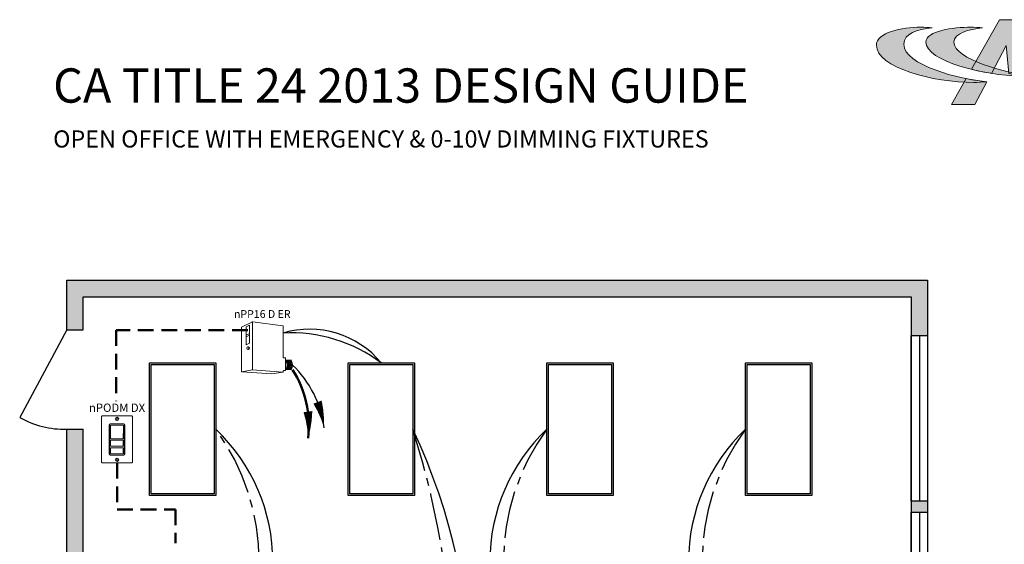
# Model space of a CAD drawing. Units: inches. Extents: x -6.4 to 62.5, y -25.1 to 52.5.
# Drawn here: x -4.8 to 26.6, y 35.8 to 52.5 of the extents above; entities that cross this region are included whole.
import ezdxf
from ezdxf.enums import TextEntityAlignment as Align

# ---------------------------------------------------------------- set-up
doc = ezdxf.new("R2010")
doc.units = ezdxf.units.IN
doc.header["$LTSCALE"] = 2
doc.header["$MEASUREMENT"] = 0
for name, pattern in [('CENTER2', [1.125, 0.75, -0.125, 0.125, -0.125]), ('HIDDEN', [0.375, 0.25, -0.125]), ('TB 36X48$0$PHANTOM2', [1.25, 0.625, -0.125, 0.125, -0.125, 0.125, -0.125])]:
    doc.linetypes.add(name, pattern=pattern)
for name, color, linetype in [('0-10V FIXT4', 7, 'Continuous'), ('SSI-RISER', 7, 'Continuous'), ('SSI-WIRING', 4, 'Continuous'), ('TB 24X36$0$Layer 1', 7, 'Continuous'), ('TB 24X36$0$SSILEGEND', 7, 'Continuous')]:
    doc.layers.add(name, color=color, linetype=linetype)
for name, color, linetype, lineweight in [('CAT5', 140, 'HIDDEN', 50), ('EM Feed', 2, 'TB 36X48$0$PHANTOM2', 50), ('LINE VOLTAGE', 1, 'Continuous', 30), ('LV DIMMING', 200, 'CENTER2', 25), ('NLIGHT RISER', 7, 'Continuous', 0)]:
    doc.layers.add(name, color=color, linetype=linetype, lineweight=lineweight)
doc.styles.add('SSI', font='romans.shx', dxfattribs={"width": 0.8})
doc.styles.add('SSI-Bold', font='arial.ttf')
doc.styles.get("Standard").update_dxf_attribs({"font": 'arial.ttf'})

# ---------------------------------------------------------------- blocks, each defined once
blk = doc.blocks.new('nPODMDX')
for p, q in [((0.139, -0.268), (0.139, 0.262)), ((0.143, 0.259), (0.143, -0.265)), ((0.159, 0.282), (0.402, 0.282)), ((0.399, 0.279), (0.163, 0.279)), ((0.419, -0.265), (0.419, 0.259)), ((0.422, 0.262), (0.422, -0.268)), ((0.161, 0.117), (0.161, 0.008)), ((0.39, 0.102), (0.39, 0.023)), ((0.39, 0.102), (0.398, 0.102)), ((0.39, 0.097), (0.398, 0.097)), ((0.39, 0.028), (0.398, 0.028)), ((0.39, 0.023), (0.398, 0.023)), ((0.398, 0.102), (0.398, 0.023)), ((0.401, 0.117), (0.401, 0.008)), ((0.39, -0.033), (0.39, -0.111)), ((0.39, -0.033), (0.398, -0.033)), ((0.39, -0.038), (0.398, -0.038)), ((0.39, -0.106), (0.398, -0.106)), ((0.39, -0.111), (0.398, -0.111)), ((0.39, -0.17), (0.39, -0.248)), ((0.39, -0.17), (0.398, -0.17)), ((0.39, -0.175), (0.398, -0.175)), ((0.398, -0.033), (0.398, -0.111)), ((0.398, -0.17), (0.398, -0.248)), ((0.402, -0.288), (0.159, -0.288)), ((0.163, -0.285), (0.399, -0.285)), ((0.39, -0.243), (0.398, -0.243)), ((0.39, -0.248), (0.398, -0.248))]:
    blk.add_line(p, q)
blk.add_lwpolyline([(0.542, 0.425, -0.414214), (0.562, 0.405), (0.562, -0.405, -0.414214), (0.542, -0.425), (0.02, -0.425, -0.414214), (0, -0.405), (0, 0.405, -0.414214), (0.02, 0.425)], format="xyb", close=True)
for points in [[(0.161, 0.008), (0.401, 0.008), (0.401, 0.254), (0.161, 0.254)], [(0.161, -0.126), (0.401, -0.126), (0.401, -0.018), (0.161, -0.018)], [(0.161, -0.263), (0.401, -0.263), (0.401, -0.155), (0.161, -0.155)]]:
    blk.add_lwpolyline(points, close=True)
for centre in [(0.281, 0.37), (0.281, -0.37)]:
    blk.add_circle(centre, 0.03)
for centre, start, end in [((0.159, 0.262), 90, 180), ((0.163, 0.259), 90, 180), ((0.399, 0.259), 0, 90), ((0.402, 0.262), 0, 90), ((0.159, -0.268), 180, 270), ((0.163, -0.265), 180, 270), ((0.399, -0.265), 270, 0), ((0.402, -0.268), 270, 0)]:
    blk.add_arc(centre, 0.02, start, end)
for points in [[(0.276, 0.394), (0.276, 0.397), (0.279, 0.399), (0.281, 0.399)], [(0.276, 0.346), (0.276, 0.346), (0.276, 0.394), (0.276, 0.394)], [(0.281, 0.399), (0.284, 0.399), (0.286, 0.397), (0.286, 0.394)], [(0.286, 0.394), (0.286, 0.394), (0.286, 0.346), (0.286, 0.346)], [(0.281, 0.341), (0.279, 0.341), (0.276, 0.343), (0.276, 0.346)], [(0.286, 0.346), (0.286, 0.343), (0.284, 0.341), (0.281, 0.341)], [(0.281, -0.341), (0.279, -0.341), (0.276, -0.343), (0.276, -0.346)], [(0.276, -0.346), (0.276, -0.346), (0.276, -0.394), (0.276, -0.394)], [(0.286, -0.346), (0.286, -0.343), (0.284, -0.341), (0.281, -0.341)], [(0.286, -0.394), (0.286, -0.394), (0.286, -0.346), (0.286, -0.346)], [(0.276, -0.394), (0.276, -0.397), (0.279, -0.399), (0.281, -0.399)], [(0.281, -0.399), (0.284, -0.399), (0.286, -0.397), (0.286, -0.394)]]:
    blk.add_open_spline(points, degree=3)
at = {"style": 'SSI-Bold'}
blk.add_attdef('LOCATION', text='', height=0.0938, dxfattribs=at).set_placement((0.281, 0.565), align=Align.CENTER)
at = {"style": 'SSI', "flags": 4}
blk.add_attdef('OPTION', text='', height=0.0938, dxfattribs=at).set_placement((0.281, 0.45), align=Align.CENTER)
blk = doc.blocks.new('TB 24X36$0$acuity_controls_LOGO')
h = blk.add_hatch(color=1)
h.dxf.hatch_style = 1
edge = h.paths.add_edge_path()
edge.add_spline(control_points=[(-183.26, 23.66), (-185.02, 23.82), (-187.4, 24.06), (-189.27, 24.06), (-199.45, 24.06), (-212.72, 21.12), (-212.72, 14.6), (-212.72, 2.71), (-182.83, -5.11), (-161.36, -5.11), (-160.35, -5.11), (-155.64, -4.86), (-154.57, -4.69), (-168.84, -3.52), (-198.28, 4.09), (-198.28, 15.04), (-198.28, 20.7), (-191.26, 22.83), (-183.26, 23.66)], knot_values=[0, 0, 0, 0, 1, 1, 1, 2, 2, 2, 3, 3, 3, 4, 4, 4, 5, 5, 5, 6, 6, 6, 6], degree=3, periodic=0)
edge = h.paths.add_edge_path()
edge.add_spline(control_points=[(-156.84, 23.66), (-158.59, 23.82), (-161.14, 23.99), (-163.01, 23.99), (-172.14, 23.99), (-186.69, 22.12), (-186.69, 16.13), (-186.69, 6.23), (-155.51, -1.63), (-136.78, -1.63), (-135.76, -1.63), (-133.05, -1.54), (-131.98, -1.38), (-144.05, -0.38), (-171.85, 7.16), (-171.85, 16.11), (-171.85, 20.88), (-163.95, 22.92), (-156.84, 23.66)], knot_values=[0, 0, 0, 0, 1, 1, 1, 2, 2, 2, 3, 3, 3, 4, 4, 4, 5, 5, 5, 6, 6, 6, 6], degree=3, periodic=0)
at = {"layer": 'TB 24X36$0$Layer 1'}
h = blk.add_hatch(color=7, dxfattribs=at)
h.dxf.hatch_style = 2
edge = h.paths.add_edge_path()
edge.add_spline(control_points=[(-143.05, -0.39), (-140.09, -0.84), (-135.19, -1.49), (-131.96, -1.38), (-131.96, -1.38), (-135.58, 27.94), (-135.58, 27.94), (-135.58, 27.94), (-147.92, 27.94), (-147.92, 27.94), (-147.92, 27.94), (-162.69, 1.83), (-162.69, 1.83), (-159.25, 0.97), (-155.67, 0.25), (-152.14, -0.3), (-152.14, -0.3), (-144.39, 14.33), (-144.39, 14.33), (-144.39, 14.33), (-143.05, -0.39), (-143.05, -0.39)], knot_values=[0, 0, 0, 0, 1, 1, 1, 2, 2, 2, 3, 3, 3, 4, 4, 4, 5, 5, 5, 6, 6, 6, 7, 7, 7, 7], degree=3, periodic=0)
h = blk.add_hatch(color=7, dxfattribs=at)
h.dxf.hatch_style = 2
edge = h.paths.add_edge_path()
edge.add_spline(control_points=[(-154.57, -4.69), (-157.64, -4.44), (-161.43, -3.88), (-165.46, -3.07), (-165.46, -3.07), (-173.14, -16.65), (-173.14, -16.65), (-173.14, -16.65), (-160.8, -16.65), (-160.8, -16.65), (-160.8, -16.65), (-154.47, -4.71), (-154.47, -4.71), (-154.47, -4.71), (-154.57, -4.69), (-154.57, -4.69)], knot_values=[0, 0, 0, 0, 1, 1, 1, 2, 2, 2, 3, 3, 3, 4, 4, 4, 5, 5, 5, 5], degree=3, periodic=0)
at = {"layer": 'TB 24X36$0$Layer 1', "color": 7, "lineweight": 0}
for points, knots in [([(-143.05, -0.39), (-140.09, -0.84), (-135.19, -1.49), (-131.96, -1.38), (-131.96, -1.38), (-135.58, 27.94), (-135.58, 27.94), (-135.58, 27.94), (-147.92, 27.94), (-147.92, 27.94), (-147.92, 27.94), (-162.69, 1.83), (-162.69, 1.83), (-159.25, 0.97), (-155.67, 0.25), (-152.14, -0.3), (-152.14, -0.3), (-144.39, 14.33), (-144.39, 14.33), (-144.39, 14.33), (-143.05, -0.39), (-143.05, -0.39)], [0, 0, 0, 0, 1, 1, 1, 2, 2, 2, 3, 3, 3, 4, 4, 4, 5, 5, 5, 6, 6, 6, 7, 7, 7, 7]), ([(-154.57, -4.69), (-157.64, -4.44), (-161.43, -3.88), (-165.46, -3.07), (-165.46, -3.07), (-173.14, -16.65), (-173.14, -16.65), (-173.14, -16.65), (-160.8, -16.65), (-160.8, -16.65), (-160.8, -16.65), (-154.47, -4.71), (-154.47, -4.71), (-154.47, -4.71), (-154.57, -4.69), (-154.57, -4.69)], [0, 0, 0, 0, 1, 1, 1, 2, 2, 2, 3, 3, 3, 4, 4, 4, 5, 5, 5, 5])]:
    blk.add_open_spline(points, degree=3, knots=knots, dxfattribs=at)
at = {"layer": 'TB 24X36$0$Layer 1', "color": 1, "lineweight": 0}
for points in [[(-183.26, 23.66), (-185.02, 23.82), (-187.4, 24.06), (-189.27, 24.06), (-199.45, 24.06), (-212.72, 21.12), (-212.72, 14.6), (-212.72, 2.71), (-182.83, -5.11), (-161.36, -5.11), (-160.35, -5.11), (-155.64, -4.86), (-154.57, -4.69), (-168.84, -3.52), (-198.28, 4.09), (-198.28, 15.04), (-198.28, 20.7), (-191.26, 22.83), (-183.26, 23.66)], [(-156.84, 23.66), (-158.59, 23.82), (-161.14, 23.99), (-163.01, 23.99), (-172.14, 23.99), (-186.69, 22.12), (-186.69, 16.13), (-186.69, 6.23), (-155.51, -1.63), (-136.78, -1.63), (-135.76, -1.63), (-133.05, -1.54), (-131.98, -1.38), (-144.05, -0.38), (-171.85, 7.16), (-171.85, 16.11), (-171.85, 20.88), (-163.95, 22.92), (-156.84, 23.66)]]:
    blk.add_open_spline(points, degree=3, knots=[0, 0, 0, 0, 1, 1, 1, 2, 2, 2, 3, 3, 3, 4, 4, 4, 5, 5, 5, 6, 6, 6, 6], dxfattribs=at)
blk = doc.blocks.new('nPP16D')
for p, q in [((0, -0.319), (0, 0.319)), ((0.159, 0.401), (0.003, 0.323)), ((0.118, 0.352), (0.07, 0.328)), ((0.07, 0.328), (0.07, 0.066)), ((0.118, 0.352), (0.118, 0.09)), ((0.16, 0.396), (0.16, -0.292)), ((0.162, 0.402), (0.602, 0.343)), ((0.607, -0.118), (0.607, 0.338)), ((0.118, 0.23), (0.07, 0.206)), ((0.118, 0.206), (0.07, 0.182)), ((0.118, 0.09), (0.07, 0.066)), ((0.104, 0.039), (0.094, 0.039)), ((0.094, -0.002), (0.104, -0.002)), ((0.612, -0.123), (0.635, -0.123)), ((0.64, -0.301), (0.64, -0.128)), ((0.64, -0.15), (0.72, -0.156)), ((0.005, -0.324), (0.441, -0.354)), ((0.16, -0.296), (0.006, -0.323)), ((0.161, -0.296), (0.601, -0.328)), ((0.602, -0.329), (0.441, -0.354)), ((0.607, -0.324), (0.607, -0.311)), ((0.612, -0.306), (0.635, -0.306)), ((0.64, -0.29), (0.718, -0.296))]:
    blk.add_line(p, q)
for centre, radius, start, end in [((0.005, 0.319), 0.005, 116.4688, 180), ((0.155, 0.394), 0.005, 360, 116.4688), ((0.161, 0.397), 0.005, 82.4213, 116.4688), ((0.165, 0.396), 0.005, 82.4213, 180), ((0.602, 0.338), 0.005, 360, 82.4213), ((0.602, 0.338), 0.005, 360, 82.4213), ((0.612, -0.118), 0.005, 180, 270), ((0.635, -0.128), 0.005, 0, 90), ((0.525, -0.225), 0.137, 331.3022, 32.8245), ((0.529, -0.225), 0.137, 331.1684, 32.6941), ((0.543, -0.225), 0.137, 330.693, 32.1572), ((0.548, -0.225), 0.137, 330.5463, 31.9928), ((0.562, -0.225), 0.137, 330.0685, 31.4607), ((0.566, -0.225), 0.137, 329.921, 31.2976), ((0.581, -0.225), 0.137, 329.4406, 30.7701), ((0.585, -0.225), 0.137, 329.2924, 30.6085), ((0.599, -0.225), 0.137, 328.8094, 30.0853), ((0.72, -0.161), 0.005, 28.783, 85.8501), ((0.604, -0.225), 0.137, 329.9747, 28.783), ((0.005, -0.318), 0.005, 180, 279.6996), ((0.005, -0.319), 0.005, 180, 266.0639), ((0.155, -0.292), 0.005, 279.6996, 0), ((0.165, -0.292), 0.005, 180, 265.8501), ((0.161, -0.301), 0.005, 85.8501, 99.6996), ((0.602, -0.323), 0.005, 265.8501, 0), ((0.602, -0.324), 0.005, 278.6753, 360), ((0.602, -0.324), 0.005, 278.6753, 360), ((0.612, -0.311), 0.005, 90, 180), ((0.635, -0.301), 0.005, 270, 0), ((0.718, -0.291), 0.005, 265.8501, 329.9747)]:
    blk.add_arc(centre, radius, start, end)
at = {"extrusion": (0, 0, -1)}
blk.add_ellipse((0.094, 0.018), major_axis=(0, -0.0203), ratio=0.731433, dxfattribs=at)
blk.add_ellipse((0.104, 0.018), major_axis=(0, -0.0203), ratio=0.731433, start_param=3.141593, end_param=6.283185, dxfattribs=at)
for tag, style, p in [('LOCATION', 'SSI-Bold', (0.303, 0.537)), ('OPTION', 'SSI', (0.303, 0.422)), ('ID#', 'SSI', (0.396, 0.124)), ('ZONE-INFO-LINE1', 'SSI', (0.303, -0.471)), ('ZONE-INFO-LINE2', 'SSI', (0.303, -0.586))]:
    blk.add_attdef(tag, text='', height=0.0938, dxfattribs=dict(style=style)).set_placement(p, align=Align.CENTER)

msp = doc.modelspace()

# ---------------------------------------------------------------- hatches: boundary and pattern name
at = {"layer": 'CAT5'}
h = msp.add_hatch(color=253, dxfattribs=at)
h.dxf.hatch_style = 1
h.paths.add_polyline_path([(23.614, 42.805), (23.614, 42.454), (24.141, 42.454), (24.141, 42.805)])
h = msp.add_hatch(color=253, dxfattribs=at)
h.dxf.hatch_style = 1
h.paths.add_polyline_path([(23.614, 37.185), (23.614, 36.834), (24.141, 36.834), (24.141, 37.185)])
at = {"layer": 'SSI-WIRING'}
h = msp.add_hatch(color=253, dxfattribs=at)
h.dxf.hatch_style = 1
h.paths.add_polyline_path([(23.614, 14.707), (23.614, 14.355), (24.141, 14.355), (24.141, 14.707)], flags=17)
h.paths.add_polyline_path([(23.614, 20.326), (23.614, 19.975), (24.141, 19.975), (24.141, 20.326)], flags=17)
h.paths.add_polyline_path([(23.614, 25.946), (23.614, 25.595), (24.141, 25.595), (24.141, 25.946)], flags=17)
h.paths.add_polyline_path([(23.614, 31.566), (23.614, 31.214), (24.141, 31.214), (24.141, 31.566)], flags=17)
h.paths.add_polyline_path([(23.614, 37.185), (23.614, 36.834), (24.141, 36.834), (24.141, 37.185)], flags=17)
h.paths.add_polyline_path([(15.405, 44.21), (15.405, 43.683), (23.614, 43.683), (23.614, 42.454), (24.141, 42.454), (24.141, 44.21)])
h.paths.add_polyline_path([(-0.686, 44.21), (-0.686, 43.683), (15.405, 43.683), (15.405, 44.21)])
h.paths.add_polyline_path([(-3.255, 44.21), (-3.255, 42.629), (-2.728, 42.629), (-2.728, 43.683), (-0.686, 43.683), (-0.686, 44.21)])
h.paths.add_polyline_path([(8.716, 7.331), (8.716, 7.858), (-2.728, 7.858), (-2.728, 39.468), (-3.255, 39.468), (-3.255, 7.331)])
h.paths.add_polyline_path([(15.038, 7.858), (15.038, 7.331), (24.141, 7.331), (24.141, 9.087), (23.614, 9.087), (23.614, 7.858)])

# ---------------------------------------------------------------- linework, layer by layer
for p, q in [((-3.255, 42.629), (-4.752, 39.846)), ((-3.255, 42.629), (-2.728, 42.629)), ((23.878, 42.454), (23.878, 37.185)), ((-3.255, 39.468), (-2.728, 39.468)), ((23.878, 36.834), (23.878, 31.566))]:
    msp.add_line(p, q)
for points in [[(-3.255, 42.629), (-3.255, 44.21), (24.141, 44.21), (24.141, 7.331), (15.038, 7.331)], [(-2.728, 42.629), (-2.728, 43.683), (23.614, 43.683), (23.614, 7.858), (15.038, 7.858)], [(8.716, 7.331), (-3.255, 7.331), (-3.255, 39.468)], [(8.716, 7.858), (-2.728, 7.858), (-2.728, 39.468)]]:
    msp.add_lwpolyline(points)
for points in [[(23.614, 37.185), (23.614, 42.454), (24.141, 42.454), (24.141, 37.185)], [(23.614, 31.566), (23.614, 36.834), (24.141, 36.834), (24.141, 31.566)]]:
    msp.add_lwpolyline(points, close=True)
msp.add_arc((-3.318, 42.378), 2.911, 240.473, 271.2447)
at = {"layer": '0-10V FIXT4'}
for points in [[(-0.62, 37.361), (-0.62, 41.576), (1.487, 41.576), (1.487, 37.361)], [(-0.571, 37.41), (-0.571, 41.526), (1.438, 41.526), (1.438, 37.41)], [(5.702, 37.361), (5.702, 41.576), (7.809, 41.576), (7.809, 37.361)], [(5.751, 37.41), (5.751, 41.526), (7.76, 41.526), (7.76, 37.41)], [(12.024, 37.361), (12.024, 41.576), (14.131, 41.576), (14.131, 37.361)], [(12.073, 37.41), (12.073, 41.526), (14.082, 41.526), (14.082, 37.41)], [(18.346, 37.361), (18.346, 41.576), (20.453, 41.576), (20.453, 37.361)], [(18.395, 37.41), (18.395, 41.526), (20.404, 41.526), (20.404, 37.41)]]:
    msp.add_lwpolyline(points, close=True, dxfattribs=at)
at = {"layer": 'CAT5'}
for p, q in [((2.508, 42.62), (-1.679, 42.62)), ((-1.679, 42.62), (-1.679, 40.362)), ((-1.654, 38.401), (-1.654, 36.918)), ((-1.654, 36.918), (0.207, 36.918)), ((0.207, 36.918), (0.207, 35.839))]:
    msp.add_line(p, q, dxfattribs=at)
at = {"layer": 'EM Feed', "linetype": 'Continuous'}
msp.add_lwpolyline([(4.425, 39.186, 0, 0.281, 0.06456), (4.421, 40.027, 0, 0, 0.06456)], format="xyseb", dxfattribs=at)
msp.add_arc((1.181, 39.589), 3.269, 352.9257, 32.8167, dxfattribs=at)
at = {"layer": 'LINE VOLTAGE', "linetype": 'Continuous'}
msp.add_lwpolyline([(4.932, 39.516, 0, 0.281, 0.06456), (4.726, 40.331, 0, 0, 0.06456)], format="xyseb", dxfattribs=at)
msp.add_arc((1.686, 39.129), 3.269, 6.7916, 46.6826, dxfattribs=at)
at = {"layer": 'LINE VOLTAGE'}
for centre, radius, start, end in [((-2.495, 35.254), 5.798, 313.3745, 46.6255), ((-10.332, 30.986), 19.982, 335.2155, 25.1202), ((16.006, 35.254), 5.798, 133.3745, 226.6255), ((22.328, 35.254), 5.798, 133.3745, 226.6255)]:
    msp.add_arc(centre, radius, start, end, dxfattribs=at)
at = {"layer": 'LV DIMMING'}
for centre, radius, start, end in [((-4.253, 35.254), 7.121, 323.7086, 36.2914), ((-18.946, 30.96), 28.028, 342.665, 17.6708), ((17.763, 35.254), 7.121, 143.7086, 216.2914), ((24.085, 35.254), 7.121, 143.7086, 216.2914)]:
    msp.add_arc(centre, radius, start, end, dxfattribs=at)
at = {"layer": 'SSI-WIRING'}
for centre, radius, start, end in [((4.471, 39.683), 2.966, 39.6438, 106.5028), ((3.878, 37.733), 4.801, 53.17, 92.9766)]:
    msp.add_arc(centre, radius, start, end, dxfattribs=at)

# ---------------------------------------------------------------- block references
at = {"layer": 'NLIGHT RISER'}
ref = msp.add_blockref('nPP16D', (2.302, 42.005), dxfattribs=dict(at, xscale=2.195172808562554, yscale=2.195172808562554, zscale=2.195172808562554))
ref.add_attrib('OPTION', 'nPP16 D ER', dxfattribs={"layer": '0', "height": 0.247, "style": 'SSI-Bold'}).set_placement((2.967, 42.932), align=Align.BOTTOM_CENTER)
ref = msp.add_blockref('nPODMDX', (-2.148, 39.148), dxfattribs=dict(at, xscale=1.756138246850043, yscale=1.756138246850043, zscale=1.756138246850043))
ref.add_attrib('OPTION', 'nPODM DX', dxfattribs={"layer": '0', "height": 0.2634, "style": 'SSI-Bold', "flags": 4}).set_placement((-1.654, 39.938), align=Align.BOTTOM_CENTER)
at = {"layer": 'TB 24X36$0$SSILEGEND', "xscale": 0.06042729059324497, "yscale": 0.06042729059324497, "zscale": 0.06042729059324497}
msp.add_blockref('TB 24X36$0$acuity_controls_LOGO', (35.364, 50.805), dxfattribs=at)

# ---------------------------------------------------------------- texts
at = {"layer": 'SSI-RISER', "attachment_point": 1}
for s, insert, char_height, width in [('CA TITLE 24 2013 DESIGN GUIDE ', (-3.688, 50.945), 1.09032, 24.98515), ('OPEN OFFICE WITH EMERGENCY & 0-10V DIMMING FIXTURES', (-3.688, 48.973), 0.54516, 39.31154)]:
    msp.add_mtext(s, dxfattribs=dict(at, insert=insert, char_height=char_height, width=width))

doc.saveas('drawing.dxf')
